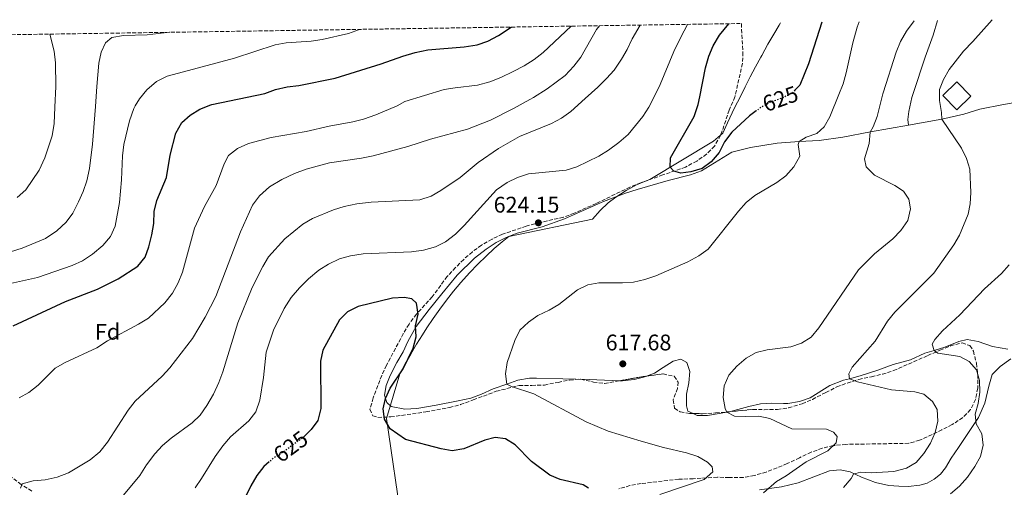
# Model space of a CAD drawing. Units: metres. Extents: x 604246 to 607723, y 4715335 to 4717700.
# Drawn here: x 605721 to 606158, y 4717470 to 4717677 of the extents above; entities that cross this region are included whole.
import ezdxf
from ezdxf.enums import TextEntityAlignment as Align

# ---------------------------------------------------------------- set-up
doc = ezdxf.new("R2010")
doc.units = ezdxf.units.M
doc.header["$MEASUREMENT"] = 0
doc.linetypes.add('DGN Style 3', pattern=[2.435890702152634, 1.739921930109024, -0.6959687720436097])
doc.linetypes.add('DGN Style 5', pattern=[1.217945351076317, 0.5219765790327072, -0.6959687720436097])
for name, color, linetype, lineweight in [('Cota de curva de nivel directora', 7, 'Continuous', 0), ('Cota de punto acotado terreno', 7, 'Continuous', 0), ('Curva de nivel directora', 30, 'Continuous', 30), ('Curva de nivel directora no vista', 30, 'DGN Style 5', 30), ('Curva de nivel intermedia', 30, 'Continuous', 0), ('Etiqueta de zona arbolada', 92, 'Continuous', 0), ('Límite de municipio', 7, 'Continuous', 0), ('Línea de cambio de uso (parcela vista)', 92, 'Continuous', 0), ('Pozo puntual', 7, 'Continuous', 0), ('Punto acotado terreno (símbolo)', 7, 'Continuous', 0), ('Torre eléctrica grande', 7, 'Continuous', 0), ('Zona arbolada', 92, 'DGN Style 3', 0)]:
    doc.layers.add(name, color=color, linetype=linetype, lineweight=lineweight)
doc.styles.add('Style-Arial', font='arial.ttf')

# ---------------------------------------------------------------- blocks, each defined once
blk = doc.blocks.new('5PATER')
at = {"layer": 'Pozo puntual', "linetype": 'Continuous', "lineweight": 0}
h = blk.add_hatch(color=51, dxfattribs=at)
edge = h.paths.add_edge_path()
edge.add_ellipse((0, 0), major_axis=(-0.1095731443231308, -0.1110710700762829), ratio=0.9994222409660317, start_angle=0, end_angle=360)

msp = doc.modelspace()

# ---------------------------------------------------------------- linework, layer by layer
at = {"layer": 'Curva de nivel directora', "color": 30, "linetype": 'Continuous', "lineweight": 30, "flags": 128}
for points, elevation in [([(606048.1599999993, 4717637.09), (606045.1699999986, 4717634.83), (606037.3200000009, 4717627.600000001), (606034.0300000008, 4717623.340000001), (606031.6300000001, 4717618.650000001), (606028.1999999991, 4717614.430000001), (606024.1800000003, 4717611.470000003), (606019.2000000003, 4717610.039999999), (606014.7700000001, 4717609.480000001), (606011.6099999996, 4717610.350000001), (606009.9099999988, 4717612.109999999), (606010.159999999, 4717616.250000001), (606020.5399999992, 4717634.52), (606022.4300000002, 4717639.83), (606023.1099999996, 4717643.310000001), (606025.6199999999, 4717656.090000001), (606027.1699999988, 4717661.260000001), (606029.0099999983, 4717665.91), (606031.9000000006, 4717670.580000003), (606036.0099999988, 4717675.689999999)], 625.0000000000005), ([(606077.1999999988, 4717676.320000002), (606071.3400000003, 4717657.87), (606067.4099999988, 4717648.489999999), (606065.3099999998, 4717646.189999999)], 625.0000000000005), ([(605718.6299999988, 4717541.810000001), (605741.839999999, 4717552.640000002), (605756.039999999, 4717558.04), (605765.1599999985, 4717562.650000001), (605773.8699999991, 4717568.310000001), (605777.0699999998, 4717572.180000001), (605778.7899999988, 4717576.869999999), (605780.0599999983, 4717582.2), (605780.9199999989, 4717587.12), (605781.129999999, 4717592.510000002), (605782.2399999998, 4717597.380000002), (605786.5199999979, 4717607.480000001), (605788.2300000001, 4717617.380000002), (605790.7200000001, 4717627.199999999), (605793.3199999996, 4717631.859999999), (605797.0500000002, 4717635.200000001), (605801.3599999995, 4717637.880000001), (605806.23, 4717639.720000001), (605806.7499999986, 4717639.83), (605830.2599999983, 4717644.820000002), (605834.9799999989, 4717646.490000002), (605840.1399999999, 4717647.710000001), (605845.2800000008, 4717648.320000002), (605861.3399999985, 4717651.529999999), (605881.7199999989, 4717657.880000002), (605891.3300000001, 4717661.380000002), (605896.8199999997, 4717662.930000001), (605902.4299999999, 4717664.16), (605918.5799999991, 4717665.500000001), (605924.2999999991, 4717666.37), (605929.0300000008, 4717667.970000001), (605933.8200000009, 4717670.460000001), (605939.4099999989, 4717674.210000002)], 600.0000000000001), ([(605973.739999999, 4717469.9), (605971.4099999999, 4717471.290000001), (605961.1599999993, 4717473.689999999), (605956.5700000006, 4717475.680000001), (605948.5199999994, 4717481.65), (605941.2399999994, 4717489.08), (605936.9099999999, 4717491.7), (605932.4199999995, 4717492.340000002), (605927.8399999995, 4717491.190000001), (605918.4000000004, 4717487.240000002), (605913.2899999986, 4717486.449999999), (605908.3499999987, 4717487.230000002), (605892.5999999996, 4717491.410000003), (605885.8400000005, 4717496.220000002), (605883.3300000003, 4717500.430000001), (605882.6100000006, 4717505.070000002), (605883.6799999991, 4717509.630000001), (605885.7199999997, 4717514.190000001), (605891.5899999995, 4717522.800000001), (605896.0099999983, 4717531.970000002), (605897.3899999997, 4717536.960000004), (605896.9999999985, 4717541.859999999), (605898.1899999998, 4717546.970000002), (605897.5300000005, 4717551.800000002), (605895.3699999991, 4717553.810000001), (605892.0599999988, 4717554.400000001), (605886.8799999999, 4717554.01), (605871.6299999993, 4717550.32), (605866.79, 4717548.02), (605863.3500000001, 4717544.390000002), (605855.9800000007, 4717531.01), (605854.919999999, 4717526.12), (605855.0599999998, 4717505.109999999), (605853.6600000006, 4717499.840000001), (605850.7599999993, 4717495.850000001), (605847.7300000007, 4717492.890000002)], 625.0000000000001), ([(605832.1899999996, 4717481.590000001), (605829.7199999995, 4717479.410000001), (605826.6599999996, 4717475.460000002), (605824.0099999986, 4717470.900000001), (605814.67, 4717451.720000002)], 625.0000000000001)]:
    msp.add_lwpolyline(points, dxfattribs=dict(at, elevation=elevation))
at = {"layer": 'Curva de nivel directora no vista', "color": 30, "linetype": 'DGN Style 5', "lineweight": 30, "elevation": 625.0000000000005, "flags": 128}
for points in [[(606065.3099999998, 4717646.189999999), (606064.2599999993, 4717645.050000002), (606062.0399999998, 4717643.940000001), (606059.5399999986, 4717642.690000001), (606054.0899999993, 4717640.750000001), (606049.7399999995, 4717638.280000002), (606048.1599999993, 4717637.09)], [(605847.7300000007, 4717492.890000002), (605847.1699999997, 4717492.350000001), (605838.5099999983, 4717485.970000002), (605833.9299999984, 4717483.119999999), (605832.1899999996, 4717481.590000001)]]:
    msp.add_lwpolyline(points, dxfattribs=at)
at = {"layer": 'Curva de nivel intermedia', "color": 30, "linetype": 'Continuous', "lineweight": 0, "flags": 128}
for points, elevation in [([(606093.7700000004, 4717676.569999999), (606092.8800000009, 4717674.100000001), (606090.980000001, 4717667.27), (606088.0999999997, 4717653.9), (606086.6400000001, 4717648.999999999), (606084.7500000015, 4717644.300000001), (606080.8100000009, 4717634.470000001), (606078.2000000002, 4717629.949999998), (606075.0400000018, 4717627.069999999), (606070.2800000008, 4717625.42), (606067.1900000018, 4717623.550000001), (606066.6900000012, 4717622.190000001), (606067.4500000011, 4717617.060000001), (606064.8600000006, 4717612.259999999), (606061.280000002, 4717608.210000001), (606057.2099999995, 4717605.33), (606047.5400000003, 4717599.609999998), (606043.650000001, 4717596.480000001), (606040.22, 4717592.599999999), (606026.7599999997, 4717575.74), (606022.7300000018, 4717572.759999999), (606017.8700000005, 4717570.210000001), (606003.5700000019, 4717564.02), (605998.7999999998, 4717562.350000001), (605993.7800000019, 4717561.189999999), (605988.7900000006, 4717560.850000001), (605978.3800000014, 4717560.899999999), (605973.4200000016, 4717559.92), (605968.8700000007, 4717557.819999999), (605960.650000002, 4717551.319999999), (605956.3300000014, 4717548.8), (605951.2500000009, 4717546.399999999), (605947.1900000017, 4717543.480000001), (605943.3000000003, 4717539.83), (605941.1200000009, 4717535.329999999), (605937.650000002, 4717525.489999999), (605936.900000001, 4717520.55), (605937.5600000003, 4717516.019999999), (605939.5300000019, 4717514.99), (605949.5499999998, 4717511.630000001), (605972.6399999993, 4717499.279999999), (605982.4500000017, 4717495.140000001), (605997.1600000014, 4717490.679999999), (606006.9500000015, 4717487.939999999), (606017.1900000009, 4717485.509999999), (606022.2699999993, 4717483.92), (606026.600000001, 4717481.420000001), (606028.6700000007, 4717479.259999999), (606028.8300000017, 4717477.050000001), (606024.9900000016, 4717473.720000001), (606005.4400000006, 4717466.99)], 620.0000000000001), ([(606118.2500000001, 4717676.939999999), (606114.8400000016, 4717672.390000001), (606112.1600000014, 4717667.88), (606110.150000002, 4717663.13), (606104.4099999999, 4717645.08), (606104.2900000014, 4717644.619999998), (606101.8300000004, 4717634.630000001), (606099.9800000021, 4717629.98), (606098.6800000012, 4717627.57), (606098.280000001, 4717622.579999999), (606096.0999999995, 4717615.88), (606096.8700000006, 4717612.319999999), (606100.6000000011, 4717608.58), (606109.6800000004, 4717603.970000001), (606113.4500000011, 4717601.529999998), (606115.8200000006, 4717597.989999999), (606116.6000000006, 4717593.59), (606115.320000002, 4717588.479999999), (606112.3, 4717584.109999999), (606108.7199999993, 4717580.32), (606100.6600000014, 4717573.749999999), (606093.4400000018, 4717566.659999999), (606075.9500000017, 4717540.869999999), (606072.4900000015, 4717536.84), (606068.2800000004, 4717534.15), (606063.5199999994, 4717532.470000001), (606052.9699999995, 4717531.189999999), (606048.0499999998, 4717530.020000001), (606043.7300000014, 4717527.51), (606039.5499999993, 4717523.929999999), (606036.0300000012, 4717520.009999999), (606033.8600000008, 4717515.259999999), (606033.4100000015, 4717510.02), (606034.3900000006, 4717505.119999998), (606035.1000000014, 4717503.49), (606038.4699999997, 4717501.779999998), (606043.5999999995, 4717501.550000001), (606049.2600000014, 4717501.720000001), (606054.1600000008, 4717500.699999999), (606063.9000000017, 4717496.15), (606079.32, 4717495.939999998), (606082.4800000006, 4717494.749999999), (606084.0000000005, 4717492.739999999), (606083.6400000006, 4717489.960000001), (606079.8400000008, 4717486.349999999), (606070.2899999998, 4717481.51), (606061.480000001, 4717475.350000001), (606057.1200000001, 4717472.88), (606051.3600000001, 4717467.779999999)], 615), ([(606086.8900000005, 4717470.210000001), (606090.2300000021, 4717474.179999999), (606091.3400000008, 4717476.039999999), (606094.440000001, 4717477.02), (606099.1000000013, 4717476.600000001), (606109.1399999995, 4717477.27), (606114.7200000008, 4717478.689999999), (606119.0300000003, 4717481.220000001), (606122.4800000013, 4717485.16), (606125.3700000015, 4717489.81), (606127.4900000005, 4717494.53), (606128.6399999993, 4717499.609999998), (606128.3200000018, 4717504.760000001), (606126.3200000013, 4717508.34), (606122.5400000017, 4717511.460000001), (606118.4400000002, 4717512.599999999), (606108.2000000008, 4717513.46), (606093.0199999994, 4717516.96), (606089.4400000009, 4717518.380000002), (606089.2199999996, 4717520.5), (606090.7500000007, 4717523.46), (606100.8300000014, 4717534.96), (606106.3099999998, 4717543.849999999), (606109.5500000007, 4717547.800000001), (606126.850000001, 4717565.119999999), (606135.7200000003, 4717577.660000001), (606138.2700000006, 4717581.960000001), (606142.1599999998, 4717591.279999999), (606142.9700000013, 4717595.849999999), (606143.32, 4717600.849999999), (606142.9400000023, 4717611.180000001), (606141.4600000002, 4717615.960000001), (606139.2499999997, 4717620.569999999), (606130.4100000019, 4717633.33), (606130.2999999999, 4717636.380000001), (606129.3900000004, 4717641.609999999), (606129.4100000004, 4717645.020000001), (606129.4100000004, 4717646.609999999), (606131.1900000018, 4717651.02), (606133.6799999997, 4717655.36), (606140.1100000002, 4717663.579999999), (606144.2600000009, 4717667.759999999), (606152.8399999995, 4717677.470000001)], 609.9999999999999), ([(605707.9400000002, 4717558.519999999), (605729.4200000003, 4717563.239999999), (605744.7500000015, 4717568.470000001), (605749.2799999998, 4717570.58), (605753.7400000013, 4717573.55), (605758.280000001, 4717577.439999999), (605761.7099999997, 4717581.38), (605763.7900000006, 4717585.92), (605765.7500000009, 4717596.470000001), (605766.6200000005, 4717606.579999999), (605767.0800000008, 4717617.179999999), (605767.6700000009, 4717622.140000001), (605770.1900000023, 4717632.630000001), (605772.0300000019, 4717638.06), (605772.7500000015, 4717639.279999998), (605774.5799999998, 4717642.369999999), (605777.9100000003, 4717646.429999998), (605782.1100000002, 4717650.140000001), (605786.8200000019, 4717652.49), (605794.0700000006, 4717654.399999999), (605816.78, 4717660.359999998), (605834.7700000011, 4717666.27), (605839.6900000006, 4717667.189999999), (605850.7500000005, 4717667.98), (605855.7000000012, 4717668.710000001), (605867.2999999997, 4717671.42), (605872.1299999999, 4717673.179999999)], 595.0000000000001), ([(605712.4800000021, 4717573.779999998), (605717.4100000006, 4717574.59), (605722.5700000017, 4717576.149999999), (605732.8700000015, 4717580.570000002), (605737.99, 4717583.959999999), (605742.0800000003, 4717587.720000002), (605744.9700000006, 4717591.800000001), (605747.5499999998, 4717596.77), (605749.6500000008, 4717601.349999999), (605751.2300000011, 4717606.09), (605752.38, 4717611.479999999), (605753.8300000007, 4717622.319999999), (605755.0500000011, 4717638.999999999), (605755.7000000015, 4717647.869999997), (605756.6200000001, 4717658.179999999), (605757.5900000002, 4717663.09), (605759.5100000004, 4717667.189999999), (605762.2999999998, 4717669.539999999), (605767.5200000012, 4717670.51), (605778.0700000012, 4717670.84), (605788.1100000016, 4717671.9)], 590), ([(605966.0600000012, 4717674.619999998), (605953.6, 4717662.939999999), (605949.7100000008, 4717659.800000002), (605945.2699999994, 4717656.989999999), (605940.4000000012, 4717654.529999998), (605934.9299999995, 4717651.869999999), (605930.0400000013, 4717649.910000001), (605924.5700000017, 4717648.449999999), (605914.6000000006, 4717647.350000001), (605909.690000002, 4717646.509999999), (605892.3300000015, 4717641.210000001), (605888.8700000015, 4717639.359999998), (605879.4400000012, 4717635.259999999), (605874.0000000007, 4717633.449999998), (605869.1700000005, 4717632.159999999), (605858.6800000007, 4717630.279999999), (605848.5000000017, 4717627.99), (605832.9699999995, 4717625.25), (605822.8900000011, 4717622.659999999), (605818.0800000011, 4717620.33), (605814.1400000004, 4717617.259999999), (605812.2000000002, 4717613.539999997), (605808.5999999993, 4717603.949999998), (605803.4500000017, 4717594.65), (605799.0300000005, 4717585.140000001), (605793.730000001, 4717565.550000001), (605791.820000002, 4717560.800000001), (605789.2100000014, 4717556.220000001), (605785.91, 4717551.980000001), (605778.5499999997, 4717545.189999998), (605774.2400000001, 4717542.579999999), (605760.4800000003, 4717535.159999998), (605755.7100000004, 4717532.079999999), (605741.6199999999, 4717525.529999999), (605737.2800000014, 4717523.04), (605729.6500000005, 4717515.5), (605725.5600000002, 4717512.289999999), (605721.1900000003, 4717509.869999997)], 605.0000000000001), ([(605978.5800000003, 4717674.810000001), (605977.3700000012, 4717673.140000001), (605970.4100000008, 4717660.81), (605967.3100000005, 4717656.88), (605963.37, 4717652.800000001), (605955.3900000004, 4717646.769999998), (605949.3300000008, 4717642.960000002), (605947.7900000007, 4717642.099999999), (605940.5199999998, 4717638.06), (605930.2400000001, 4717632.91), (605920.0499999999, 4717628.92), (605903.6799999995, 4717624.57), (605893.5600000008, 4717621.32), (605878.2000000007, 4717617.21), (605873.1400000001, 4717616.15), (605858.9500000012, 4717614.029999999), (605848.4900000006, 4717611.3), (605843.3600000008, 4717609.310000001), (605837.7300000006, 4717606.680000001), (605832.3300000002, 4717603.37), (605827.8300000008, 4717599.470000001), (605824.6900000004, 4717595.23), (605819.4400000023, 4717583.390000001), (605808.4000000004, 4717554.810000001), (605803.7800000003, 4717545.609999998), (605798.150000002, 4717536.189999999), (605788.0400000003, 4717523.140000001), (605784.6400000004, 4717519.470000001), (605772.6599999998, 4717508.399999999), (605769.5799999997, 4717504.449999999), (605760.4700000014, 4717490.199999998), (605757.0500000016, 4717486.019999999), (605752.6900000008, 4717482.439999999), (605743.0999999996, 4717476.710000001), (605738.1300000007, 4717474.789999999), (605732.7199999995, 4717473.589999998), (605727.4199999998, 4717473.139999999), (605722.5100000014, 4717471.829999999), (605721.860000001, 4717469.84)], 609.9999999999999), ([(605765.3300000007, 4717464.16), (605774.7200000007, 4717475.42), (605777.7300000016, 4717480.220000001), (605781.4100000006, 4717485.12), (605784.8100000003, 4717488.779999998), (605788.6500000004, 4717492.050000001), (605797.9199999997, 4717498.759999999), (605801.5100000015, 4717502.239999999), (605804.5300000013, 4717506.550000001), (605807.4200000013, 4717511.470000001), (605809.7599999993, 4717516.67), (605811.5200000008, 4717521.350000001), (605818.1500000004, 4717543.17), (605824.6400000012, 4717558.749999999), (605829.2800000014, 4717568.109999999), (605831.7699999993, 4717572.439999999), (605839.0500000014, 4717580.329999999), (605846.9999999999, 4717586.880000001), (605851.3099999991, 4717589.409999999), (605860.6499999999, 4717593.199999999), (605865.4199999998, 4717594.689999999), (605870.9600000009, 4717595.83), (605877.310000001, 4717596.609999998), (605898.9800000011, 4717597.679999999), (605903.9000000008, 4717599.220000002), (605908.2000000012, 4717601.77), (605916.790000001, 4717607.59), (605924.850000001, 4717614.13), (605933.7600000005, 4717620.390000001), (605943.0900000002, 4717625.65), (605957.3300000007, 4717631.439999999), (605961.7600000006, 4717633.769999999), (605965.9600000005, 4717636.859999999), (605972.2000000011, 4717642.49), (605977.8200000004, 4717647.57), (605981.77, 4717651.399999999), (605985.0600000002, 4717655.179999999), (605988.4500000009, 4717659.909999998), (605990.9000000008, 4717664.279999998), (605993.050000001, 4717669.06), (605996.7100000001, 4717675.079999999)], 615), ([(605799.2500000017, 4717470.029999998), (605802.1300000007, 4717474.119999998), (605808.1200000009, 4717483.949999998), (605811.5900000001, 4717488.58), (605814.9400000006, 4717492.659999999), (605823.0300000019, 4717499.730000001), (605826.17, 4717503.619999998), (605827.9400000003, 4717508.83), (605829.570000002, 4717518.970000001), (605830.8600000017, 4717530.069999999), (605834.0600000003, 4717539.84), (605838.7899999999, 4717549.470000001), (605841.9200000013, 4717554.34), (605845.5600000003, 4717558.710000001), (605849.6300000006, 4717562.66), (605854.1600000013, 4717566.469999999), (605858.4300000004, 4717569.109999998), (605863.3700000002, 4717571.429999999), (605868.1700000013, 4717572.83), (605873.7700000005, 4717573.65), (605895.2500000006, 4717574.619999998), (605900.500000001, 4717575.289999999), (605905.89, 4717576.829999999), (605910.3400000003, 4717579.100000001), (605914.7300000002, 4717582.5), (605918.6300000006, 4717586.279999999), (605932.8799999999, 4717602.029999998), (605937.680000001, 4717605.300000001), (605942.3300000002, 4717607.55), (605947.0800000001, 4717609.099999999), (605963.8600000017, 4717610.819999999), (605968.6300000015, 4717612.34), (605978.3700000002, 4717616.939999999), (605982.6500000006, 4717619.66), (605987.2300000006, 4717623.050000001), (605991.3800000013, 4717626.609999999), (605997.7800000006, 4717634.579999999), (606000.5499999999, 4717638.76), (606002.6800000002, 4717642.98), (606005.5900000003, 4717648.789999999), (606011.5899999995, 4717663.359999999), (606014.6300000015, 4717669.769999998), (606017.6700000014, 4717675.409999999)], 620.0000000000001), ([(605720.3099999997, 4717598.609999998), (605724.2700000004, 4717602.009999999), (605730.1800000002, 4717610.859999999), (605732.6800000013, 4717616.210000001), (605735.9300000013, 4717626.07), (605736.7100000014, 4717631.509999999), (605737.04, 4717638.71), (605737.4500000012, 4717647.869999997), (605737.3399999995, 4717658.359999999), (605736.8299999998, 4717663.599999999), (605734.8499999995, 4717671.08)], 585), ([(606134.3099999999, 4717467.359999999), (606138.2300000006, 4717470.75), (606141.8800000005, 4717474.769999999), (606145.1600000017, 4717479.449999999), (606147.6200000005, 4717483.899999999), (606148.7800000005, 4717488.92), (606148.2700000008, 4717493.890000001), (606145.7000000004, 4717498.350000001), (606145.26, 4717502.720000001), (606146.6100000001, 4717507.429999999), (606147.3600000012, 4717512.470000001), (606147.2200000003, 4717517.53), (606145.7800000008, 4717522.310000001), (606142.6500000015, 4717525.939999999), (606138.4500000017, 4717528.189999999), (606128.7399999998, 4717529.74), (606127.0299999999, 4717530.939999999), (606126.1800000005, 4717533.609999999), (606127.3800000009, 4717535.82), (606130.7000000001, 4717539.550000001), (606138.4400000006, 4717546.659999998), (606149.3100000002, 4717558.25), (606156.8600000006, 4717565.029999999), (606160.380000001, 4717568.789999999)], 605.0000000000001)]:
    msp.add_lwpolyline(points, dxfattribs=dict(at, elevation=elevation))
at = {"layer": 'Límite de municipio', "color": 7, "linetype": 'Continuous', "lineweight": 0}
msp.add_polyline3d([(606058.8399999999, 4717676.029999999, 627.88), (606058.2600000016, 4717675.09, 627.77), (606055.8900000006, 4717671.060000001, 627.21), (606053.3399999999, 4717666.58, 626.59), (606050.620000001, 4717661.66, 625.9300000000002), (606050.2100000009, 4717660.930000001, 625.83), (606047.8399999999, 4717656.52, 625.24), (606045.5100000016, 4717652.100000001, 625), (606043.2100000009, 4717647.66, 625), (606040.9499999993, 4717643.199999999, 625), (606038.7100000009, 4717638.730000001, 625), (606037.5, 4717636.27, 625), (606035.3500000016, 4717631.75, 625), (606033.2699999996, 4717627.210000001, 625), (606029.120000001, 4717623.710000001, 625), (606000.9800000006, 4717606.630000001, 623.9), (605999.2600000016, 4717606.08, 623.6800000000002), (605994.9800000006, 4717604.279999999, 622.99), (605990.5, 4717601.850000001, 622.95), (605985.8200000003, 4717598.779999999, 623.09), (605982.5399999992, 4717596.25, 623), (605978.870000001, 4717592.859999999, 622.87), (605975.5199999996, 4717589.09, 622.7900000000001), (605938.4699999989, 4717581.41, 623.36), (605935.3999999985, 4717578.99, 623.25), (605931.9299999997, 4717576.02, 623.1800000000002), (605928.3599999994, 4717572.74, 623.0400000000001), (605924.7100000009, 4717569.140000001, 622.74), (605920.9600000009, 4717565.230000001, 622.73), (605917.120000001, 4717561, 622.73), (605917.0899999999, 4717560.970000001, 622.73), (605913.8599999994, 4717557.15, 622.7900000000001), (605910.7699999996, 4717553.220000001, 622.89), (605907.8000000007, 4717549.189999999, 623.14), (605904.9299999997, 4717545.09, 623.52), (605902.120000001, 4717540.939999999, 624.13), (605900.1000000016, 4717537.850000001, 624.5700000000002), (605897.4400000013, 4717533.619999999, 624.89), (605894.8900000006, 4717529.32, 624.98), (605892.4200000018, 4717524.970000001, 625.0300000000001), (605890.0599999987, 4717520.550000001, 625), (605884.0899999999, 4717500.76, 624.9), (605891.0899999999, 4717453.199999999, 631.5600000000002)], dxfattribs=at)
at = {"layer": 'Línea de cambio de uso (parcela vista)', "color": 92, "linetype": 'Continuous', "lineweight": 0, "elevation": 616.279999999999, "flags": 128}
msp.add_lwpolyline([(606021.8799999999, 4717502.119999999), (606020.0974000003, 4717502.9691)], dxfattribs=at)
at = {"layer": 'Línea de cambio de uso (parcela vista)', "color": 92, "linetype": 'Continuous', "lineweight": 0}
for points in [[(606115.5999999996, 4717630.730000001, 612.0599999999977), (606115.4400000004, 4717633.230000001, 612.179999999993), (606115.7599999999, 4717636.75, 612.0599999999977), (606117.1699999999, 4717643, 611.9400000000023), (606117.7699999996, 4717644.83, 611.9199999999983), (606123.0300000003, 4717660.83, 611.7100000000064), (606126.5499999998, 4717670.609999999, 612.2899999999936), (606128.5800000001, 4717677.100000001, 612.9100000000036)], [(606115.5999999996, 4717630.730000001, 612.0599999999977), (606130.4100000003, 4717633.33, 609.8000000000029), (606140.25, 4717635.67, 608.5099999999948), (606147.3700000001, 4717637.880000001, 607.3300000000017), (606157.8300000001, 4717639.83, 606.0399999999936), (606168.9000000004, 4717641.880000001, 605.1399999999994), (606170.9100000003, 4717642.26, 604.9799999999959), (606181.4000000004, 4717644.029999999, 604.7400000000052), (606191.6900000004, 4717645.08, 604.6199999999953), (606202.4900000002, 4717645.369999999, 604.6199999999953), (606207.5599999996, 4717644.65, 604.3899999999994), (606212.8799999999, 4717643.5, 604.3899999999994), (606218, 4717643.92, 604.2700000000041), (606238.4100000003, 4717646.67, 602.5099999999948), (606240.2999999998, 4717646.810000001, 602.3999999999943), (606244.5700000003, 4717647.109999999, 602.1499999999943), (606253.3200000003, 4717647.01, 601.0599999999977), (606258.7400000002, 4717646.960000001, 600.3899999999994), (606263.7699999996, 4717646.539999999, 600.1499999999943), (606267.6399999997, 4717645.65, 599.9199999999983)], [(605987.6419000002, 4717517.484800001, 617.929999999993), (605974.0800000001, 4717518.09, 618.0399999999936), (605950.6299999999, 4717518.59, 619.8099999999977), (605947.5999999996, 4717518.550000001, 619.8099999999977), (605942.3700000001, 4717517.66, 620.279999999999), (605937.5599999996, 4717516.02, 620.429999999993), (605931.4500000002, 4717513.939999999, 620.6300000000047), (605926.3300000001, 4717511.49, 620.9799999999959), (605921.5099999999, 4717509.779999999, 621.4499999999971), (605915.9800000006, 4717508.58, 621.9199999999983), (605906.2000000002, 4717506.67, 622.3899999999994), (605897.5499999998, 4717505.15, 623.570000000007), (605892.2800000003, 4717504.939999999, 623.8099999999977), (605886.2800000003, 4717506.02, 624.1600000000036), (605884.2400000002, 4717507.84, 624.6300000000047), (605883.2000000002, 4717511.060000001, 624.8699999999953), (605884.0300000003, 4717515.300000001, 625.3399999999965), (605885.8099999996, 4717519.800000001, 625.4499999999971), (605888.6900000004, 4717525.560000001, 625.570000000007), (605891.54, 4717530.350000001, 625.570000000007), (605893.6299999999, 4717534.83, 625.4499999999971), (605897.2599999999, 4717541.58, 624.75), (605903.0700000003, 4717549.01, 623.570000000007), (605908.6699999999, 4717555.949999999, 623.1000000000058), (605915.4500000002, 4717564.230000001, 622.9799999999959), (605923.1699999999, 4717571.789999999, 622.9799999999959), (605928.3499999996, 4717575.730000001, 623.3399999999965), (605932.75, 4717578.720000001, 623.3399999999965), (605937.2800000003, 4717581.02, 623.3399999999965), (605942.1600000003, 4717582.82, 623.4499999999971), (605953.1299999999, 4717585.65, 623.929999999993), (605963.0700000003, 4717589.189999999, 623.8099999999977), (605980.4500000002, 4717596.84, 623.1000000000058), (605990.1699999999, 4717600.600000001, 623.1000000000058), (605995.3300000001, 4717602.25, 623.2200000000012), (606009.1200000001, 4717606.199999999, 624.279999999999), (606018.9199999999, 4717608.699999999, 624.3999999999943), (606023.7999999998, 4717610.470000001, 624.3999999999943), (606037.25, 4717618.800000001, 622.6300000000047), (606045.6699999999, 4717620.9, 621.8099999999977), (606057.4900000002, 4717622.779999999, 620.75), (606067.1900000004, 4717623.550000001, 619.6900000000023), (606076.0700000003, 4717623.939999999, 618.3899999999994), (606086.5999999996, 4717625.460000001, 617.2200000000012), (606098.75, 4717627.779999999, 614.6300000000047), (606115.5999999996, 4717630.730000001, 612.0599999999977)], [(606159.7699999996, 4717531.41, 600.5099999999948), (606152.9900000002, 4717532.640000001, 601.2100000000064), (606146.5099999999, 4717534.789999999, 602.6199999999953), (606141.7100000001, 4717535.82, 603.679999999993), (606138.0300000003, 4717534.9, 604.3899999999994), (606131.7999999998, 4717532.369999999, 604.7400000000052), (606127.0300000003, 4717530.939999999, 605.179999999993), (606122.9000000004, 4717529.699999999, 605.570000000007), (606116.4900000002, 4717526.76, 606.6300000000047), (606108.8099999996, 4717524.730000001, 607.570000000007), (606102.0899999999, 4717522.119999999, 608.5099999999948), (606094.1699999999, 4717519.689999999, 609.4499999999971), (606089.4400000004, 4717518.380000001, 610.3600000000006), (606086.8300000001, 4717517.66, 610.8600000000006), (606080.7199999997, 4717515.430000001, 611.8000000000029), (606072.0499999998, 4717509.960000001, 612.9799999999959), (606067.2599999999, 4717508.25, 613.1000000000058), (606062.1799999997, 4717507.34, 613.3300000000017), (606060.2400000002, 4717507.4, 613.8000000000029), (606055.0800000001, 4717507.600000001, 614.1600000000036), (606050.0300000003, 4717507.180000001, 614.3899999999994), (606044.8300000001, 4717506.109999999, 614.3899999999994), (606036.7899000002, 4717503.818299999, 615.0736000000034)], [(606049.6600000003, 4717469.16, 615.2200000000012), (606059.3600000005, 4717470.460000001, 613.9199999999983), (606066.6799999997, 4717472.27, 613.3300000000017), (606080.6699999999, 4717477.51, 611.3300000000017), (606085.3799999999, 4717478.050000001, 610.8600000000006), (606089.8099999996, 4717477.130000001, 610.3899999999994), (606094.9000000004, 4717474.680000001, 609.2100000000064), (606101.1100000005, 4717472.34, 608.2700000000041), (606106.9299999997, 4717471.100000001, 607.2100000000064), (606111.4100000003, 4717470.77, 606.6300000000047), (606115.5800000001, 4717470.65, 606.5099999999948), (606120.6299999999, 4717471.230000001, 606.3899999999994), (606123.8899999997, 4717472.08, 606.2700000000041), (606127.1299999999, 4717473.859999999, 606.2700000000041), (606129.9000000004, 4717476.119999999, 606.2700000000041), (606132.0199999996, 4717478.84, 606.3899999999994), (606134.54, 4717483.230000001, 606.3899999999994), (606137.9199999999, 4717487.91, 606.2700000000041), (606146.6900000004, 4717501.25, 604.3899999999994), (606149.5599999996, 4717507.59, 603.570000000007), (606151.29, 4717515.08, 602.7400000000052), (606152.7800000003, 4717520.289999999, 601.8000000000029), (606156.2800000003, 4717523.74, 600.8600000000006), (606161.0099999999, 4717527.140000001, 600.1499999999943)], [(606020.0974000003, 4717502.9691, 616.279999999999), (606017.8700000001, 4717504.029999999, 616.279999999999), (606017.1799999997, 4717506.300000001, 616.279999999999), (606017.2300000006, 4717511.449999999, 616.279999999999), (606018.3200000003, 4717516.59, 616.1600000000036), (606018.7400000002, 4717521.630000001, 616.1600000000036), (606017.29, 4717525.52, 616.279999999999), (606014.6699999999, 4717527.060000001, 616.279999999999), (606011.29, 4717526.140000001, 616.3899999999994), (606006.8899999997, 4717523.289999999, 617.2200000000012), (606002.9500000002, 4717520.859999999, 617.570000000007), (605999.4892999995, 4717519.519400001, 617.6573999999965)], [(605999.4892999995, 4717519.519400001, 617.6573999999965), (605998.2000000002, 4717519.02, 617.6900000000023), (605993.9500000002, 4717517.970000001, 617.6900000000023), (605988.8700000001, 4717517.430000001, 617.9199999999983), (605987.6419000002, 4717517.484800001, 617.929999999993)], [(606036.7899000002, 4717503.818299999, 615.0736000000034), (606036.4800000006, 4717503.730000001, 615.1000000000058), (606035.0999999996, 4717503.49, 615.2599999999948), (606026.4800000006, 4717502, 616.279999999999), (606021.8799999999, 4717502.119999999, 616.279999999999)]]:
    msp.add_polyline3d(points, dxfattribs=at)
at = {"layer": 'Torre eléctrica grande', "color": 7, "linetype": 'Continuous', "lineweight": 0}
msp.add_polyline3d([(606143.2800000003, 4717643.65, 608.1699999999983), (606137.1500000004, 4717637.57, 608.929999999993), (606130.8799999999, 4717643.890000001, 609.8000000000029), (606137.0700000003, 4717649.91, 609.2700000000041)], close=True, dxfattribs=at)
at = {"layer": 'Zona arbolada', "color": 92, "linetype": 'DGN Style 3', "lineweight": 0, "extrusion": (0.1281461314337849, -0.6971319854612272, 0.7053974509774207), "elevation": -3210638.382732794, "flags": 128}
msp.add_lwpolyline([(1448882.071882865, 3196049.834701947), (1448890.895378922, 3196049.834701947), (1448894.091893435, 3196049.635072141)], dxfattribs=at)
at = {"layer": 'Zona arbolada', "color": 92, "linetype": 'DGN Style 3', "lineweight": 0}
for points in [[(605715.4100000003, 4717670.789999999, 582.0599999999977), (606041.5499999998, 4717675.77, 631.0599999999977), (606041.6500000004, 4717673.180000001, 631.1600000000036), (606042.2599999999, 4717663.08, 631.8300000000017), (606042.04, 4717658.119999999, 631.6999999999971), (606038.7400000002, 4717643.560000001, 628.8999999999943), (606038.7000000002, 4717643.279999999, 628.8999999999943), (606036.1299999999, 4717637.439999999, 628.8999999999943), (606032.3600000005, 4717626.15, 628.6600000000036), (606029.6500000004, 4717621.480000001, 628.6600000000036), (606026.1399999997, 4717617.92, 628.6600000000036), (606021.7999999998, 4717614.83, 628.6600000000036), (606016.8200000003, 4717612.17, 628.6600000000036), (606006.7800000003, 4717608.66, 628.6600000000036), (605996.9199999999, 4717605.220000001, 628.1900000000023), (605992.1500000004, 4717603.27, 628.1900000000023), (605977.1299999999, 4717596.039999999, 628.1900000000023), (605967.4199999999, 4717591.689999999, 627.9600000000064), (605962.6399999997, 4717589.949999999, 627.9600000000064), (605952.3300000001, 4717587.619999999, 627.7700000000041), (605946.1600000003, 4717585.99, 627.25), (605935.54, 4717582.369999999, 627.25), (605930.9500000002, 4717580.26, 627.25), (605926.2999999998, 4717577.539999999, 627.4900000000052), (605922.2300000006, 4717574.640000001, 627.4799999999959), (605918.4100000003, 4717571.26, 627.7100000000064), (605914.7699999996, 4717567.640000001, 628.6199999999953), (605911.1100000005, 4717563.680000001, 628.8899999999994), (605904.3799999999, 4717554.67, 629.1300000000047), (605897.4600000001, 4717547.039999999, 629.1300000000047), (605894.1399999997, 4717542.600000001, 629.1300000000047), (605891.5899999999, 4717538.310000001, 629.3699999999953), (605884.1799999997, 4717524.369999999, 629.8399999999965), (605882.04, 4717519.850000001, 629.6100000000006), (605878.2400000002, 4717509.84, 629.6100000000006), (605876.8300000001, 4717504.82, 629.3699999999953), (605878.0499999998, 4717501.869999999, 628.6600000000036), (605880.3399999999, 4717501.230000001, 628.429999999993), (605886.0199999996, 4717501.439999999, 628.1900000000023), (605901.6600000003, 4717503.66, 627.9600000000064), (605912.1100000005, 4717505.609999999, 627.9600000000064), (605916.9600000001, 4717506.869999999, 627.9600000000064), (605922.6200000001, 4717508.980000001, 627.4900000000052), (605932.8600000005, 4717512.779999999, 627.4900000000052), (605943, 4717515.350000001, 626.3999999999943), (605948.6100000005, 4717515.380000001, 625.4100000000036), (605954.1699999999, 4717515.58, 625.1499999999943), (605960.2599999999, 4717516.730000001, 624.8999999999943), (605965.3700000001, 4717517.789999999, 623.7200000000012), (605970.3399999999, 4717518.16, 623.279999999999), (605975.9299999997, 4717516.91, 622.779999999999), (605980.8700000001, 4717516.24, 622.3099999999977), (605996.3200000003, 4717519.08, 622.3099999999977), (606006.8499999996, 4717520.539999999, 621.8399999999965), (606011.7199999997, 4717519.439999999, 621.6100000000006), (606013.5099999999, 4717516.880000001, 621.8399999999965), (606013.25, 4717514.039999999, 621.8399999999965), (606011.29, 4717509.01, 621.6000000000058), (606011.9000000004, 4717505.25, 621.3699999999953), (606014.4600000001, 4717503.630000001, 621.3699999999953), (606018.6600000003, 4717503.01, 621.3699999999953), (606024.2800000003, 4717502.850000001, 620.429999999993), (606030.1399999997, 4717503.189999999, 619.7200000000012), (606046.6500000004, 4717504.75, 619.25), (606051.6500000004, 4717504.640000001, 619.0099999999948), (606057.5099999999, 4717504.730000001, 618.070000000007), (606062.4500000002, 4717505.460000001, 618.070000000007), (606068.5199999996, 4717507.310000001, 618.070000000007), (606073.0700000003, 4717509.230000001, 617.3099999999977), (606078.9900000002, 4717512.279999999, 615.9499999999971), (606083.8899999997, 4717514.699999999, 615.4799999999959), (606088.5300000003, 4717516.460000001, 614.820000000007), (606093.5899999999, 4717518.060000001, 614.1399999999994), (606099.25, 4717519.26, 613.8399999999965), (606104.0800000001, 4717520.34, 613.1399999999994), (606109.04, 4717521.939999999, 613.3699999999953), (606124.2100000001, 4717528.619999999, 612.4600000000064), (606129.6100000005, 4717531.029999999, 611.25), (606134.2699999996, 4717532.890000001, 609.8300000000017), (606139.4299999997, 4717534.199999999, 609.6000000000058), (606142.9100000003, 4717533.02, 609.1300000000047), (606144.4299999997, 4717530.640000001, 609.1300000000047), (606145.8099999996, 4717525.230000001, 609.1300000000047), (606146.3499999996, 4717520.26, 609.3000000000029), (606146.3499999996, 4717514.199999999, 610.3099999999977), (606145.4400000004, 4717509.180000001, 611.25), (606143.1600000003, 4717504.710000001, 611.7200000000012), (606139.7999999998, 4717501.17, 612.8399999999965), (606135, 4717498.039999999, 613.8399999999965), (606130.5300000003, 4717495.75, 614.070000000007), (606120.6100000005, 4717491.09, 614.070000000007), (606115.79, 4717489.74, 614.2899999999936), (606098.5999999996, 4717489.449999999, 615.0099999999948), (606087.9299999997, 4717489.279999999, 617.3699999999953), (606082.2599999999, 4717488.76, 618.070000000007), (606077.4100000003, 4717487.57, 618.070000000007), (606072.5300000003, 4717485.779999999, 618.2599999999948), (606067.3600000005, 4717483.310000001, 619.0099999999948), (606061.9000000004, 4717480.730000001, 619.25), (606052.6200000001, 4717477, 619.25), (606047.3499999996, 4717475.51, 619.4799999999959), (606042.4600000001, 4717474.66, 620.1199999999953), (606036.1399999997, 4717474.529999999, 621.3699999999953), (606030.9500000002, 4717474.76, 621.6000000000058), (606020.2400000002, 4717474.02, 621.779999999999), (606013.75, 4717473.869999999, 622.779999999999), (605997.0599999996, 4717471.880000001, 624.6600000000036), (605992.1299999999, 4717471.01, 624.6600000000036), (605987.1600000003, 4717469.57, 624.8999999999943)], [(606041.5499999998, 4717675.77, 631.0599999999977), (606041.6500000004, 4717673.180000001, 631.1600000000036), (606042.2599999999, 4717663.08, 631.8300000000017), (606042.04, 4717658.119999999, 631.6999999999971), (606038.7400000002, 4717643.560000001, 628.8999999999943), (606038.7000000002, 4717643.279999999, 628.8999999999943), (606036.1299999999, 4717637.439999999, 628.8999999999943), (606032.3600000005, 4717626.15, 628.6600000000036), (606029.6500000004, 4717621.480000001, 628.6600000000036), (606026.1399999997, 4717617.92, 628.6600000000036), (606021.7999999998, 4717614.83, 628.6600000000036), (606016.8200000003, 4717612.17, 628.6600000000036), (606006.7800000003, 4717608.66, 628.6600000000036), (605996.9199999999, 4717605.220000001, 628.1900000000023), (605992.1500000004, 4717603.27, 628.1900000000023), (605977.1299999999, 4717596.039999999, 628.1900000000023), (605967.4199999999, 4717591.689999999, 627.9600000000064), (605962.6399999997, 4717589.949999999, 627.9600000000064), (605952.3300000001, 4717587.619999999, 627.7700000000041), (605946.1600000003, 4717585.99, 627.25), (605935.54, 4717582.369999999, 627.25), (605930.9500000002, 4717580.26, 627.25), (605926.2999999998, 4717577.539999999, 627.4900000000052), (605922.2300000006, 4717574.640000001, 627.4799999999959), (605918.4100000003, 4717571.26, 627.7100000000064), (605914.7699999996, 4717567.640000001, 628.6199999999953), (605911.1100000005, 4717563.680000001, 628.8899999999994), (605904.3799999999, 4717554.67, 629.1300000000047), (605897.4600000001, 4717547.039999999, 629.1300000000047), (605894.1399999997, 4717542.600000001, 629.1300000000047), (605891.5899999999, 4717538.310000001, 629.3699999999953), (605884.1799999997, 4717524.369999999, 629.8399999999965), (605882.04, 4717519.850000001, 629.6100000000006), (605878.2400000002, 4717509.84, 629.6100000000006), (605876.8300000001, 4717504.82, 629.3699999999953), (605878.0499999998, 4717501.869999999, 628.6600000000036), (605880.3399999999, 4717501.230000001, 628.429999999993), (605886.0199999996, 4717501.439999999, 628.1900000000023), (605901.6600000003, 4717503.66, 627.9600000000064), (605912.1100000005, 4717505.609999999, 627.9600000000064), (605916.9600000001, 4717506.869999999, 627.9600000000064), (605922.6200000001, 4717508.980000001, 627.4900000000052), (605932.8600000005, 4717512.779999999, 627.4900000000052), (605943, 4717515.350000001, 626.3999999999943), (605948.6100000005, 4717515.380000001, 625.4100000000036), (605954.1699999999, 4717515.58, 625.1499999999943), (605960.2599999999, 4717516.730000001, 624.8999999999943), (605965.3700000001, 4717517.789999999, 623.7200000000012), (605970.3399999999, 4717518.16, 623.279999999999), (605975.9299999997, 4717516.91, 622.779999999999), (605980.8700000001, 4717516.24, 622.3099999999977), (605987.6419000002, 4717517.484800001, 622.3099999999977)], [(606036.7899000002, 4717503.818299999, 619.530700000003), (606046.6500000004, 4717504.75, 619.25), (606051.6500000004, 4717504.640000001, 619.0099999999948), (606057.5099999999, 4717504.730000001, 618.070000000007), (606062.4500000002, 4717505.460000001, 618.070000000007), (606068.5199999996, 4717507.310000001, 618.070000000007), (606073.0700000003, 4717509.230000001, 617.3099999999977), (606078.9900000002, 4717512.279999999, 615.9499999999971), (606083.8899999997, 4717514.699999999, 615.4799999999959), (606088.5300000003, 4717516.460000001, 614.820000000007), (606093.5899999999, 4717518.060000001, 614.1399999999994), (606099.25, 4717519.26, 613.8399999999965), (606104.0800000001, 4717520.34, 613.1399999999994), (606109.04, 4717521.939999999, 613.3699999999953), (606124.2100000001, 4717528.619999999, 612.4600000000064), (606129.6100000005, 4717531.029999999, 611.25), (606134.2699999996, 4717532.890000001, 609.8300000000017), (606139.4299999997, 4717534.199999999, 609.6000000000058), (606142.9100000003, 4717533.02, 609.1300000000047), (606144.4299999997, 4717530.640000001, 609.1300000000047), (606145.8099999996, 4717525.230000001, 609.1300000000047), (606146.3499999996, 4717520.26, 609.3000000000029), (606146.3499999996, 4717514.199999999, 610.3099999999977), (606145.4400000004, 4717509.180000001, 611.25), (606143.1600000003, 4717504.710000001, 611.7200000000012), (606139.7999999998, 4717501.17, 612.8399999999965), (606135, 4717498.039999999, 613.8399999999965), (606130.5300000003, 4717495.75, 614.070000000007), (606120.6100000005, 4717491.09, 614.070000000007), (606115.79, 4717489.74, 614.2899999999936), (606098.5999999996, 4717489.449999999, 615.0099999999948), (606087.9299999997, 4717489.279999999, 617.3699999999953), (606082.2599999999, 4717488.76, 618.070000000007), (606077.4100000003, 4717487.57, 618.070000000007), (606072.5300000003, 4717485.779999999, 618.2599999999948), (606067.3600000005, 4717483.310000001, 619.0099999999948), (606061.9000000004, 4717480.730000001, 619.25), (606052.6200000001, 4717477, 619.25), (606047.3499999996, 4717475.51, 619.4799999999959), (606042.4600000001, 4717474.66, 620.1199999999953)], [(605999.4892999995, 4717519.519400001, 622.1684999999999), (606006.8499999996, 4717520.539999999, 621.8399999999965), (606011.7199999997, 4717519.439999999, 621.6100000000006), (606013.5099999999, 4717516.880000001, 621.8399999999965), (606013.25, 4717514.039999999, 621.8399999999965), (606011.29, 4717509.01, 621.6000000000058), (606011.9000000004, 4717505.25, 621.3699999999953), (606014.4600000001, 4717503.630000001, 621.3699999999953), (606018.6600000003, 4717503.01, 621.3699999999953), (606020.0974000003, 4717502.9691, 621.1296000000002)], [(606020.0974000003, 4717502.9691, 621.1296000000002), (606024.2800000003, 4717502.850000001, 620.429999999993), (606030.1399999997, 4717503.189999999, 619.7200000000012), (606036.7899000002, 4717503.818299999, 619.530700000003)], [(605726.8899999997, 4717468.600000001, 611.9499999999971), (605722.1600000003, 4717471.49, 611.7200000000012), (605717.4699999997, 4717475, 610.5399999999936)], [(605726.8899999997, 4717468.600000001, 611.9499999999971), (605722.1600000003, 4717471.49, 611.7200000000012), (605717.4699999997, 4717475, 610.5399999999936)], [(606042.4600000001, 4717474.66, 620.1199999999953), (606036.1399999997, 4717474.529999999, 621.3699999999953), (606030.9500000002, 4717474.76, 621.6000000000058), (606020.2400000002, 4717474.02, 621.779999999999), (606013.75, 4717473.869999999, 622.779999999999), (605997.0599999996, 4717471.880000001, 624.6600000000036), (605992.1299999999, 4717471.01, 624.6600000000036), (605987.1600000003, 4717469.57, 624.8999999999943)]]:
    msp.add_polyline3d(points, dxfattribs=at)

# ---------------------------------------------------------------- block references
at = {"layer": 'Punto acotado terreno (símbolo)', "color": 7, "linetype": 'Continuous', "lineweight": 0, "xscale": 10, "yscale": 10, "zscale": 10}
for p in [(605951.5100000001, 4717587.460000002, 624.1499999999943), (605988.9699999974, 4717524.960000002, 617.6799999999935)]:
    msp.add_blockref('5PATER', p, dxfattribs=at)

# ---------------------------------------------------------------- texts
at = {"layer": 'Cota de curva de nivel directora', "color": 7, "linetype": 'Continuous', "lineweight": 0, "style": 'Style-Arial'}
for rotation, p in [(19.6272, (606058.8497033608, 4717642.442802437, 625)), (36.38976, (605841.668452467, 4717488.296544486, 625))]:
    msp.add_text('625', height=7.000000000000002, rotation=rotation, dxfattribs=at).set_placement(p, align=Align.MIDDLE_CENTER)
at = {"layer": 'Cota de punto acotado terreno', "color": 7, "linetype": 'Continuous', "lineweight": 0, "style": 'Style-Arial'}
for s, p in [('624.15', (605931.6800000002, 4717591.99, 624.1499999999943)), ('617.68', (605981.3500000024, 4717530.92, 617.679999999993))]:
    msp.add_text(s, height=7.000000000000002, dxfattribs=at).set_placement(p)
at = {"layer": 'Etiqueta de zona arbolada', "color": 92, "linetype": 'Continuous', "lineweight": 0, "style": 'Style-Arial'}
msp.add_text('Fd', height=7.000000000000002, dxfattribs=at).set_placement((605760.4474413669, 4717539.190009999, 604.070000000007), align=Align.MIDDLE_CENTER)

doc.saveas('drawing.dxf')
